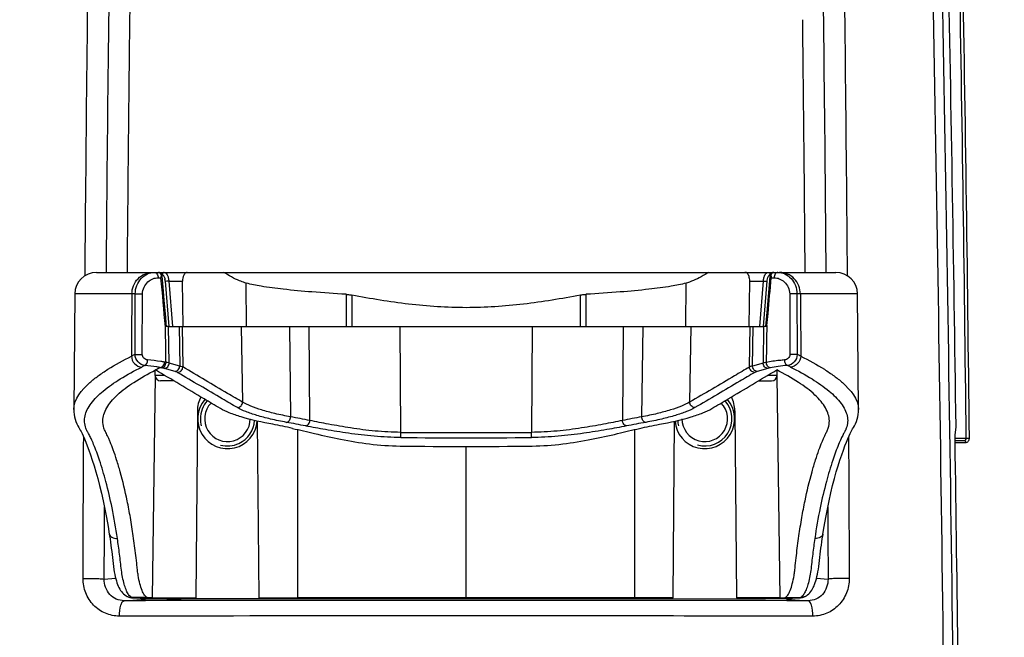
# Model space of a CAD drawing. Units: millimetres. Extents: x -487 to 968, y -300 to 594.
# Drawn here: x 144 to 190, y 308 to 337 of the extents above; entities that cross this region are included whole.
import ezdxf

# ---------------------------------------------------------------- set-up
doc = ezdxf.new("R2010")
doc.units = ezdxf.units.MM
doc.header["$LTSCALE"] = 46.255
doc.layers.get('0').update_dxf_attribs({"linetype": 'CONTINUOUS'})
doc.styles.get("Standard").update_dxf_attribs({"font": 'txt', "width": 0.85})
doc.dimstyles.new('DIMSTYLE_1', dxfattribs={"dimtxt": 3.5, "dimasz": 3.5, "dimexe": 0.18, "dimexo": 0.0625, "dimgap": 0.09, "dimtad": 1, "dimlfac": 2, "dimdsep": 46, "dimtxsty": 'STANDARD', "dimblk": '_FILLED', "dimblk1": '_FILLED', "dimblk2": '_FILLED', "dimcen": 0.09, "dimadec": 0, "dimazin": 0, "dimtp": 0.8, "dimtm": 0.8, "dimtfac": 1, "dimtofl": 0, "dimtmove": 0, "dimatfit": 3, "dimldrblk": '_FILLED', "dimfxl": 1, "dimtolj": 1, "dimarcsym": 0})

# ---------------------------------------------------------------- blocks, each defined once
blk = doc.blocks.new('_FILLED')
at = {"color": 0, "linetype": 'BYBLOCK'}
blk.add_solid([(0, 0), (-1, 0.143), (-1, -0.143)], dxfattribs=at)
blk = doc.blocks.new('*D0')
at = {"color": 2, "linetype": 'CONTINUOUS'}
for p, q in [((74.142, 530.915), (74.017, 530.915)), ((164.524, 530.915), (74.142, 530.915)), ((75.017, 530.915), (75.017, 387.04)), ((75.017, 243.165), (75.017, 387.04)), ((74.142, 243.165), (74.017, 243.165)), ((210.842, 243.165), (74.142, 243.165))]:
    blk.add_line(p, q, dxfattribs=at)
at = {"color": 2, "linetype": 'CONTINUOUS', "xscale": 3.5, "yscale": 3.5, "zscale": 3.5}
for p, rotation in [((75.017, 530.915), 90), ((75.017, 243.165), 270)]:
    blk.add_blockref('_FILLED', p, dxfattribs=dict(at, rotation=rotation))

msp = doc.modelspace()

# ---------------------------------------------------------------- linework, layer by layer
at = {"color": 7, "linetype": 'CONTINUOUS'}
for p, q in [((147.9825, 324.9147), (182.0658, 324.9147)), ((150.8501, 324.9145), (150.8423, 324.9147)), ((150.8718, 324.9121), (150.8501, 324.9145)), ((151.0627, 324.2285), (151.018, 324.7456)), ((151.9794, 322.4147), (151.9525, 324.5147)), ((178.069, 322.4147), (178.0959, 324.5147)), ((179.0308, 324.7458), (178.9959, 324.3436)), ((179.0792, 324.857), (179.0694, 324.8453)), ((179.0694, 324.8453), (179.0695, 324.8455)), ((151.113, 323.6429), (151.0627, 324.2285)), ((154.8862, 324.422), (154.8241, 324.4405)), ((175.2244, 324.4405), (175.1622, 324.422)), ((178.9959, 324.3436), (178.9499, 323.8103)), ((146.9825, 323.9234), (146.936, 318.5897)), ((178.9499, 323.8103), (178.9013, 323.2421)), ((183.1124, 318.5897), (183.0659, 323.9234)), ((178.9013, 323.2421), (178.8311, 322.4147)), ((151.298, 322.4147), (151.163, 322.4147)), ((151.2987, 322.4147), (178.7497, 322.4147)), ((178.8814, 322.4147), (178.7504, 322.4147)), ((178.8873, 322.4147), (178.8808, 322.4147)), ((150.6924, 320.1362), (150.5524, 309.9147)), ((150.6904, 320.1625), (150.6883, 320.4087)), ((179.496, 309.9147), (179.356, 320.1362)), ((179.358, 320.1625), (179.3601, 320.4087)), ((151.5528, 319.9147), (150.9404, 319.9147)), ((178.4956, 319.9147), (179.108, 319.9147)), ((179.1078, 319.9147), (179.1069, 319.9147)), ((179.108, 319.9147), (179.107, 319.9147)), ((152.6372, 318.5392), (152.5619, 309.9145)), ((177.4112, 318.5392), (177.4865, 309.9145)), ((155.4865, 309.9141), (155.4154, 318.0568)), ((174.5619, 309.9141), (174.633, 318.0568)), ((187.5611, 317.4146), (187.6082, 317.8009)), ((157.2704, 309.914), (157.2602, 317.6704)), ((172.7882, 317.6704), (172.7781, 309.914)), ((188.0734, 317.2633), (187.561, 317.2637)), ((187.5646, 317.1647), (187.5611, 317.4146)), ((187.5646, 317.1647), (187.9946, 317.1647)), ((149.4019, 309.9788), (149.4032, 309.9781)), ((180.6465, 309.9788), (180.6451, 309.9781)), ((149.6724, 309.9148), (150.3543, 309.9147)), ((149.6779, 309.9148), (149.6739, 309.9148)), ((150.5524, 309.9147), (152.5619, 309.9145)), ((155.4865, 309.9141), (157.2704, 309.914)), ((165.0242, 309.8614), (157.2692, 309.8607)), ((164.0269, 309.9137), (157.2704, 309.914)), ((172.7781, 309.914), (164.0269, 309.9137)), ((172.7781, 309.8606), (165.0242, 309.8614)), ((174.5619, 309.9141), (172.7781, 309.914)), ((179.7992, 309.8582), (172.7781, 309.8606)), ((179.496, 309.9147), (177.4865, 309.9145)), ((179.6941, 309.9147), (180.3746, 309.9148)), ((180.3672, 309.9148), (180.3243, 309.9148)), ((180.3746, 309.9148), (180.3672, 309.9148))]:
    msp.add_line(p, q, dxfattribs=at)
at = {"color": 9, "linetype": 'CONTINUOUS'}
for p, q in [((150.8264, 324.6691), (150.9595, 324.669)), ((151.0032, 324.8043), (151.0173, 324.8043)), ((151.154, 324.5043), (151.3206, 322.4271)), ((151.3217, 324.5147), (151.9525, 324.5147)), ((151.3217, 324.5147), (151.4904, 322.4147)), ((178.0959, 324.5147), (178.7267, 324.5147)), ((178.5581, 322.4147), (178.7267, 324.5147)), ((178.7278, 322.4271), (178.8945, 324.5043)), ((179.0311, 324.8043), (179.0454, 324.8043)), ((179.0892, 324.6691), (179.2215, 324.6691)), ((154.9031, 322.4147), (154.8862, 324.422)), ((175.1453, 322.4147), (175.1622, 324.422)), ((149.7729, 323.9235), (146.9825, 323.9234)), ((149.7658, 321.1344), (149.7729, 323.9235)), ((150.0994, 321.1366), (150.1103, 323.9257)), ((159.4921, 323.905), (159.4956, 322.4147)), ((159.7552, 323.8703), (159.7588, 322.4147)), ((170.2897, 322.4147), (170.2933, 323.8703)), ((170.5528, 322.4147), (170.5563, 323.905)), ((179.9383, 323.9256), (179.9489, 321.1366)), ((183.0659, 323.9234), (180.2755, 323.9234)), ((180.2755, 323.9234), (180.2827, 321.1344)), ((151.3363, 320.7386), (151.3122, 322.4147)), ((151.3206, 322.4271), (151.3216, 322.4147)), ((151.7955, 322.4147), (151.825, 320.5997)), ((151.9341, 322.4147), (151.9644, 320.5543)), ((154.6619, 322.4147), (154.7205, 318.9324)), ((156.8773, 322.4147), (156.9326, 318.2547)), ((157.8222, 318.0877), (157.7872, 322.4147)), ((162.0175, 317.5412), (161.9781, 322.4147)), ((168.0703, 322.4147), (168.0309, 317.5411)), ((172.2612, 322.4147), (172.2263, 318.0877)), ((173.1712, 322.4147), (173.1158, 318.2547)), ((175.3866, 322.4147), (175.3279, 318.9324)), ((178.084, 320.5542), (178.1143, 322.4147)), ((178.2234, 320.5996), (178.253, 322.4147)), ((178.7362, 322.4147), (178.7116, 320.7385)), ((178.7268, 322.4147), (178.7278, 322.4271)), ((151.6067, 320.3484), (151.118, 320.4874)), ((151.825, 320.5997), (151.3363, 320.7386)), ((178.7116, 320.7385), (178.2234, 320.5996)), ((178.9299, 320.4872), (178.4417, 320.3484)), ((151.1388, 320.1625), (150.6904, 320.1625)), ((179.358, 320.1625), (178.9096, 320.1625)), ((162.0154, 317.3025), (162.0175, 317.5412)), ((168.033, 317.3024), (168.0309, 317.5411)), ((165.0243, 309.9137), (165.0242, 316.8884)), ((187.5728, 317.0715), (188.0449, 317.0715)), ((148.3507, 312.8494), (148.3566, 314.0893)), ((181.6919, 314.0891), (181.6977, 312.8566)), ((148.3419, 310.7756), (148.3507, 312.8494)), ((181.6977, 312.8566), (181.7066, 310.7755)), ((148.3419, 310.7756), (148.8698, 310.817)), ((181.1787, 310.8169), (181.7066, 310.7755)), ((149.2571, 309.7805), (150.2492, 309.8583)), ((149.7264, 309.9303), (149.6068, 309.9305)), ((150.3243, 309.929), (149.7264, 309.9303)), ((179.7241, 309.929), (180.322, 309.9303)), ((179.7992, 309.8582), (180.7914, 309.7804)), ((180.322, 309.9303), (180.4417, 309.9305))]:
    msp.add_line(p, q, dxfattribs=at)
at = {"color": 7, "linetype": 'CONTINUOUS'}
for points in [[(150.9794, 324.8452), (150.9685, 324.858), (150.9517, 324.874), (150.9333, 324.8876), (150.9138, 324.8985), (150.8932, 324.9067), (150.8718, 324.9121)], [(151.018, 324.7456), (151.0136, 324.7733), (151.0049, 324.8009), (150.9923, 324.8265), (150.9793, 324.8453)], [(179.0695, 324.8455), (179.0566, 324.8267), (179.0439, 324.8012), (179.0352, 324.7736), (179.0308, 324.7459)], [(179.2063, 324.9147), (179.1926, 324.9141), (179.1717, 324.911), (179.1511, 324.9052), (179.1313, 324.8968), (179.1127, 324.8859), (179.0952, 324.8725), (179.0792, 324.857)], [(151.2173, 322.4147), (151.2036, 322.5765), (151.1821, 322.8301), (151.113, 323.6429)], [(146.936, 318.5912), (146.9386, 318.4881), (146.9505, 318.3693), (146.9714, 318.2537), (147.0005, 318.1418), (147.0365, 318.036), (147.0794, 317.9338), (147.127, 317.8386), (147.1726, 317.7594), (147.209, 317.7021), (147.2407, 317.6478), (147.2779, 317.5781), (147.3236, 317.4861), (147.3749, 317.3759), (147.4321, 317.2457), (147.4953, 317.0933), (147.564, 316.9186), (147.6371, 316.7224), (147.7142, 316.5041), (147.7948, 316.263), (147.8776, 316.0006), (147.9621, 315.7169), (148.0474, 315.4115), (148.1321, 315.0865), (148.2155, 314.7423), (148.2969, 314.3794), (148.3751, 314.001), (148.4495, 313.609), (148.5199, 313.2034), (148.5753, 312.8555)], [(181.4731, 312.8555), (181.5294, 313.2089), (181.5998, 313.614), (181.6743, 314.0056), (181.7525, 314.3837), (181.8339, 314.7463), (181.9172, 315.0901), (182.0019, 315.4148), (182.0872, 315.7199), (182.1716, 316.0033), (182.2544, 316.2654), (182.335, 316.5062), (182.412, 316.7242), (182.485, 316.9202), (182.5537, 317.0947), (182.6169, 317.2468), (182.674, 317.3769), (182.7252, 317.4869), (182.7708, 317.5787), (182.808, 317.6483), (182.8398, 317.7026), (182.8761, 317.7599), (182.9217, 317.8391), (182.9692, 317.9343), (183.0121, 318.0364), (183.048, 318.1422), (183.0771, 318.2539), (183.098, 318.3695), (183.1099, 318.4883), (183.1124, 318.5912)], [(148.5753, 312.8555), (148.5881, 312.7709), (148.6094, 312.6268), (148.6298, 312.483), (148.6496, 312.3394), (148.6686, 312.1962), (148.6868, 312.0537), (148.7042, 311.9123), (148.7207, 311.7713), (148.7365, 311.6296), (148.7515, 311.4882), (148.7679, 311.3535), (148.7864, 311.2257), (148.8069, 311.1048), (148.8291, 310.9907), (148.8528, 310.8842), (148.8778, 310.7854), (148.904, 310.6937), (148.9316, 310.6081), (148.9607, 310.5283), (148.9914, 310.4541), (149.0242, 310.3844), (149.0595, 310.3189), (149.0975, 310.2574), (149.1389, 310.1996), (149.1844, 310.1452), (149.2343, 310.0948), (149.2885, 310.0492), (149.3471, 310.009), (149.4019, 309.9788)], [(180.6465, 309.9788), (180.7068, 310.0124), (180.7649, 310.0531), (180.8187, 310.0991), (180.8681, 310.1498), (180.9132, 310.2044), (180.9542, 310.2624), (180.9919, 310.3241), (181.027, 310.3899), (181.0595, 310.4599), (181.09, 310.5343), (181.119, 310.6144), (181.1464, 310.7002), (181.1725, 310.7922), (181.1973, 310.8912), (181.2208, 310.998), (181.2429, 311.1123), (181.2632, 311.2334), (181.2816, 311.3612), (181.2978, 311.4958), (181.3128, 311.6373), (181.3285, 311.7787), (181.3451, 311.9194), (181.3625, 312.0605), (181.3807, 312.2028), (181.3997, 312.3457), (181.4195, 312.4891), (181.4399, 312.6326), (181.4611, 312.7765), (181.4731, 312.8555)], [(149.4032, 309.9781), (149.422, 309.9693), (149.4398, 309.9616), (149.4576, 309.9546), (149.4754, 309.9482), (149.4931, 309.9424)], [(180.5503, 309.9408), (180.5784, 309.95), (180.6066, 309.9608), (180.6351, 309.9733), (180.6451, 309.9781)], [(149.4931, 309.9424), (149.5106, 309.9372), (149.5281, 309.9326), (149.5453, 309.9287), (149.5622, 309.9252), (149.5788, 309.9224), (149.5954, 309.9199), (149.6126, 309.9179), (149.6298, 309.9164), (149.6457, 309.9155), (149.6599, 309.915), (149.6724, 309.9148)], [(180.3779, 309.9149), (180.3842, 309.9149), (180.4084, 309.9158)], [(180.4084, 309.9158), (180.4382, 309.9182), (180.4678, 309.9221)], [(180.4678, 309.9221), (180.4953, 309.927), (180.5226, 309.9332), (180.5503, 309.9408)]]:
    msp.add_lwpolyline(points, dxfattribs=at)
at = {"color": 9, "linetype": 'CONTINUOUS'}
for centre, radius, start, end in [((-2688.4018, 287.6542), 2876.6276, 0.5897553, 1.5117094), ((-2697.9492, 287.6925), 2886.3214, 0.5871418, 1.506939), ((-4772.8913, 244.9258), 4960.3108, 0.718365, 1.3681186), ((-4627.1136, 246.1877), 4814.9654, 0.724711, 1.3954789), ((3448.8836, 298.9518), 3301.538, 179.2131688, 179.552143), ((3415.4562, 298.3755), 3267.1368, 179.1947747, 179.5345757), ((-3061.097, 298.6597), 3242.8246, 0.4638918, 0.8062396), ((-3096.5475, 299.2083), 3279.2491, 0.4464181, 0.7876975), ((150.8298, 324.7866), 0.1301, 39.9233, 48.98351), ((150.6286, 324.75), 0.3407, 346.25522, 352.10492), ((-123.1132, 298.9221), 275.2794, 4.894547, 5.366738), ((150.6481, 324.7473), 0.3209, 352.09062, 355.70323), ((150.8969, 324.7807), 0.1048, 38.07738, 41.88837), ((151.121, 324.8145), 0.1042, 175.37947, 185.61244), ((150.3847, 324.4434), 0.7716, 4.52074, 11.79763), ((178.9274, 324.8145), 0.1042, 354.38808, 4.62099), ((179.1519, 324.7807), 0.1049, 138.20737, 141.80268), ((179.3896, 324.7449), 0.3098, 181.84907, 194.15297), ((179.2248, 324.7818), 0.1376, 137.99781, 144.77066), ((179.2168, 324.789), 0.1269, 130.8504, 137.98863), ((190.1802, 321.4499), 11.3348, 174.85456, 175.14379), ((156.4464, 307.2252), 15.4303, 115.65534, 116.3518), ((173.6018, 307.225), 15.4307, 63.64822, 64.34456), ((156.8618, 306.9641), 15.1909, 115.9247, 116.54148), ((157.6363, 306.8388), 15.2454, 116.10429, 117.03135), ((148.2747, 306.6779), 14.103, 78.86967, 79.15498), ((150.21, 315.7394), 5.1225, 78.95498, 79.7636), ((173.1868, 306.9643), 15.1907, 63.45853, 64.07499), ((165.0301, 668.8383), 351.5488, 269.508651, 270.489427), ((165.0307, 652.0297), 334.5021, 269.48387, 270.513903), ((164.9811, -15579.5933), 15889.3816, 89.94298945, 90.05669965)]:
    msp.add_arc(centre, radius, start, end, dxfattribs=at)
at = {"color": 7, "linetype": 'CONTINUOUS'}
for centre, radius, start, end in [((-3605.6544, 265.4666), 3793.6236, 0.7904402, 1.4785616), ((3600.3529, 296.4977), 3451.0745, 179.2065146, 179.3347713), ((3613.7092, 296.3449), 3464.4317, 179.3348087, 179.5274928), ((-3284.2772, 296.3561), 3465.048, 0.4722381, 0.6648879), ((147.9825, 323.9147), 1, 90, 179.50001), ((182.0659, 323.9147), 1, 0.49999, 90), ((150.9404, 320.1647), 0.25, 180.5, 270), ((179.108, 320.1647), 0.25, 270, 359.5), ((154.0242, 318.5271), 1.3871, 152.30756, 179.5), ((154.0242, 318.1647), 1.375, 139.32035, 355.70226), ((176.0242, 318.1647), 1.375, 184.29789, 40.68933), ((176.0242, 318.5271), 1.3871, 0.5, 27.69962), ((154.0242, 318.1647), 1.05, 136.16063, 360), ((176.0242, 318.1647), 1.05, 180, 43.8486), ((165.0364, 520.9372), 204.0487, 269.141326, 270.851808), ((150.2497, 310.7718), 0.9135, 249.8595, 265.50268), ((150.2489, 310.7671), 0.9088, 265.53324, 270.0235), ((179.7996, 310.767), 0.9088, 269.97618, 274.46606), ((179.7993, 310.7704), 0.9121, 274.46481, 278.93301), ((179.7993, 310.7686), 0.9104, 278.9505, 290.19285), ((180.373, 310.149), 0.2342, 270.37524, 271.19518)]:
    msp.add_arc(centre, radius, start, end, dxfattribs=at)
at = {"color": 2, "linetype": 'CONTINUOUS'}
for centre, radius, start, end in [((154.0242, 318.1647), 1.25, 138.30928, 179.9998), ((176.0242, 318.1648), 1.25, 254.43621, 41.69849), ((154.0262, 318.1648), 1.252, 180.00354, 194.72687), ((154.0243, 318.1647), 1.2499, 295.08506, 356.62655), ((176.028, 318.1653), 1.2538, 183.39303, 194.72538), ((154.0242, 318.1649), 1.2501, 255.04348, 295.085)]:
    msp.add_arc(centre, radius, start, end, dxfattribs=at)
at = {"color": 9, "linetype": 'CONTINUOUS'}
for points, knots in [([(149.6189, 323.9234), (149.6199, 324.0526), (149.6703, 324.3114), (149.8813, 324.6404), (150.1968, 324.8624), (150.4484, 324.9148), (150.5719, 324.9148)], [0, 0, 0, 0, 0.2555566, 0.5078211, 0.7555168, 1, 1, 1, 1]), ([(149.7729, 323.9235), (149.7735, 324.0544), (149.8225, 324.3148), (150.0253, 324.6425), (150.3151, 324.8605), (150.544, 324.9148), (150.652, 324.9148)], [0, 0, 0, 0, 0.2699735, 0.5321301, 0.7773368, 1, 1, 1, 1]), ([(150.1103, 323.9257), (150.1107, 324.0305), (150.1582, 324.2379), (150.3389, 324.482), (150.5725, 324.6327), (150.7457, 324.6691), (150.8264, 324.6691)], [0, 0, 0, 0, 0.277803, 0.5437135, 0.7862311, 1, 1, 1, 1]), ([(150.652, 324.9147), (150.6748, 324.9147), (150.7241, 324.8998), (150.7805, 324.8427), (150.8172, 324.7623), (150.826, 324.7009), (150.8264, 324.6691)], [0, 0, 0, 0, 0.2082408, 0.4428381, 0.7105795, 1, 1, 1, 1]), ([(150.8423, 324.9147), (150.8486, 324.9147), (150.8752, 324.912), (150.8998, 324.8981), (150.9152, 324.8848)], [0, 0, 0, 0, 0.2361445, 1, 1, 1, 1]), ([(150.9296, 324.8702), (150.9339, 324.865), (150.9505, 324.8419), (150.9603, 324.8145), (150.9644, 324.7933)], [0, 0, 0, 0, 0.238467, 1, 1, 1, 1]), ([(150.9595, 324.669), (150.9758, 324.6809), (151.001, 324.7011), (151.0191, 324.7329), (151.018, 324.7456)], [0, 0, 0, 0, 0.6131112, 1, 1, 1, 1]), ([(151.0314, 324.8019), (151.0346, 324.8008), (151.0494, 324.7942), (151.0614, 324.7826), (151.0695, 324.7729)], [0, 0, 0, 0, 0.2131925, 1, 1, 1, 1]), ([(151.0695, 324.7729), (151.0772, 324.7637), (151.1116, 324.7115), (151.1297, 324.6503), (151.1401, 324.6012)], [0, 0, 0, 0, 0.1929539, 1, 1, 1, 1]), ([(151.1115, 324.9147), (151.17, 324.9147), (151.2532, 324.8123), (151.3023, 324.6685), (151.3185, 324.5677), (151.3217, 324.5147)], [0, 0, 0, 0, 0.3698645, 0.664589, 1, 1, 1, 1]), ([(151.3217, 324.5147), (151.2909, 324.5093), (151.2351, 324.5054), (151.1785, 324.5003), (151.154, 324.5043)], [0, 0, 0, 0, 0.5568649, 1, 1, 1, 1]), ([(178.7267, 324.5147), (178.7299, 324.5678), (178.7461, 324.6686), (178.7953, 324.8123), (178.8784, 324.9147), (178.937, 324.9147)], [0, 0, 0, 0, 0.3355688, 0.6303042, 1, 1, 1, 1]), ([(178.7268, 324.5147), (178.7575, 324.5093), (178.8133, 324.5054), (178.8699, 324.5003), (178.8945, 324.5043)], [0, 0, 0, 0, 0.5568381, 1, 1, 1, 1]), ([(178.891, 322.4665), (178.9075, 322.65), (178.9703, 323.3845), (179.0383, 324.1186), (179.0892, 324.6691)], [0, 0, 0, 0, 0.2499781, 1, 1, 1, 1]), ([(178.9132, 324.6226), (178.9231, 324.663), (178.9441, 324.7266), (178.9853, 324.786), (179.0084, 324.7982)], [0, 0, 0, 0, 0.615301, 1, 1, 1, 1]), ([(179.0212, 324.8031), (179.0229, 324.8035), (179.0261, 324.8041), (179.0295, 324.8043), (179.0311, 324.8043)], [0, 0, 0, 0, 0.5068828, 1, 1, 1, 1]), ([(179.0307, 324.7457), (179.0297, 324.733), (179.0477, 324.7011), (179.0732, 324.6813), (179.0892, 324.6691)], [0, 0, 0, 0, 0.3871539, 1, 1, 1, 1]), ([(179.0817, 324.7761), (179.0827, 324.7841), (179.0878, 324.814), (179.0995, 324.843), (179.1124, 324.8612)], [0, 0, 0, 0, 0.2652785, 1, 1, 1, 1]), ([(179.1338, 324.885), (179.1392, 324.8897), (179.1603, 324.9056), (179.1871, 324.9147), (179.2063, 324.9147)], [0, 0, 0, 0, 0.2725182, 1, 1, 1, 1]), ([(179.2215, 324.6691), (179.3021, 324.6691), (179.4752, 324.6327), (179.7092, 324.4824), (179.8903, 324.2382), (179.9379, 324.0305), (179.9383, 323.9256)], [0, 0, 0, 0, 0.2133933, 0.4559631, 0.7220365, 1, 1, 1, 1]), ([(179.3966, 324.9147), (179.3737, 324.9147), (179.3243, 324.8998), (179.2676, 324.8427), (179.2308, 324.7624), (179.2219, 324.7009), (179.2216, 324.6691)], [0, 0, 0, 0, 0.2086624, 0.4433957, 0.7109533, 1, 1, 1, 1]), ([(179.3966, 324.9147), (179.5044, 324.9147), (179.7331, 324.8604), (180.023, 324.6425), (180.2258, 324.3148), (180.2749, 324.0544), (180.2755, 323.9234)], [0, 0, 0, 0, 0.2224044, 0.4676839, 0.7299437, 1, 1, 1, 1]), ([(180.4296, 323.9234), (180.4285, 324.0526), (180.3781, 324.3113), (180.1672, 324.6403), (179.8516, 324.8624), (179.6001, 324.9147), (179.4765, 324.9147)], [0, 0, 0, 0, 0.2555526, 0.5078165, 0.7555133, 1, 1, 1, 1]), ([(149.773, 323.9235), (149.8179, 323.9262), (149.9305, 323.9261), (150.0429, 323.9265), (150.1103, 323.9257)], [0, 0, 0, 0, 0.4007053, 1, 1, 1, 1]), ([(180.2755, 323.9234), (180.2305, 323.9261), (180.118, 323.9261), (180.0056, 323.9264), (179.9383, 323.9256)], [0, 0, 0, 0, 0.4006711, 1, 1, 1, 1]), ([(151.1914, 320.767), (151.1894, 320.9043), (151.1849, 321.1789), (151.1805, 321.5909), (151.174, 322.0028), (151.165, 322.2774), (151.163, 322.4147)], [0, 0, 0, 0, 0.2499965, 0.4999931, 0.7499914, 1, 1, 1, 1]), ([(178.8854, 322.4147), (178.8833, 322.2774), (178.8717, 322.0029), (178.8685, 321.4534), (178.8605, 321.0415), (178.8565, 320.7668)], [0, 0, 0, 0, 0.250004, 0.5000039, 1, 1, 1, 1]), ([(146.936, 318.5912), (146.941, 319.0742), (147.4327, 319.6525), (148.0711, 320.157), (148.7037, 320.5838), (149.2263, 320.8684), (149.5972, 321.0522)], [0, 0, 0, 0, 0.3889206, 0.5208189, 0.6667268, 1, 1, 1, 1]), ([(149.5972, 321.0522), (149.6019, 320.9277), (149.7051, 320.677), (149.9523, 320.56), (150.0738, 320.554)], [0, 0, 0, 0, 0.5059443, 1, 1, 1, 1]), ([(149.7658, 321.1344), (149.8102, 321.137), (149.9215, 321.137), (150.0327, 321.1373), (150.0994, 321.1366)], [0, 0, 0, 0, 0.3998699, 1, 1, 1, 1]), ([(150.2205, 320.6263), (150.1022, 320.6345), (149.8616, 320.7595), (149.768, 321.0097), (149.7658, 321.1344)], [0, 0, 0, 0, 0.4873526, 1, 1, 1, 1]), ([(150.3429, 320.8776), (150.2819, 320.8824), (150.1556, 320.9398), (150.0992, 321.0708), (150.0994, 321.1366)], [0, 0, 0, 0, 0.4820062, 1, 1, 1, 1]), ([(150.2205, 320.6263), (150.2583, 320.6368), (150.3214, 320.7275), (150.3396, 320.8206), (150.3429, 320.8776)], [0, 0, 0, 0, 0.4076458, 1, 1, 1, 1]), ([(151.1204, 320.7803), (151.0634, 320.7906), (150.8058, 320.8337), (150.5457, 320.8614), (150.3429, 320.8776)], [0, 0, 0, 0, 0.221397, 1, 1, 1, 1]), ([(179.7055, 320.8775), (179.625, 320.8711), (179.3407, 320.8451), (179.0573, 320.8065), (178.8565, 320.7668)], [0, 0, 0, 0, 0.2827113, 1, 1, 1, 1]), ([(179.9489, 321.1366), (179.9492, 321.0708), (179.8928, 320.9398), (179.7665, 320.8824), (179.7055, 320.8775)], [0, 0, 0, 0, 0.5180457, 1, 1, 1, 1]), ([(179.828, 320.6263), (179.7901, 320.6368), (179.727, 320.7274), (179.7088, 320.8205), (179.7055, 320.8775)], [0, 0, 0, 0, 0.4077426, 1, 1, 1, 1]), ([(180.2827, 321.1344), (180.2805, 321.0096), (180.1869, 320.7595), (179.9463, 320.6345), (179.828, 320.6263)], [0, 0, 0, 0, 0.5126702, 1, 1, 1, 1]), ([(180.2827, 321.1344), (180.2382, 321.137), (180.1269, 321.137), (180.0157, 321.1373), (179.9489, 321.1366)], [0, 0, 0, 0, 0.399894, 1, 1, 1, 1]), ([(180.4512, 321.0522), (180.4465, 320.9277), (180.3433, 320.677), (180.0961, 320.56), (179.9746, 320.554)], [0, 0, 0, 0, 0.5059475, 1, 1, 1, 1]), ([(180.4512, 321.0522), (180.8221, 320.8684), (181.3448, 320.5838), (181.9774, 320.157), (182.6157, 319.6525), (183.1074, 319.0742), (183.1124, 318.5912)], [0, 0, 0, 0, 0.3332733, 0.4791812, 0.6110796, 1, 1, 1, 1]), ([(148.952, 312.6486), (148.8824, 313.1217), (148.7304, 314.0024), (148.4489, 315.2054), (148.1578, 316.1797), (147.9206, 316.8369), (147.7505, 317.2312), (147.6537, 317.4325), (147.5603, 317.5842), (147.4789, 317.7705), (147.4234, 318.0127), (147.4481, 318.3112), (147.557, 318.6039), (147.8155, 319.0085), (148.3237, 319.4978), (149.1185, 320.0477), (149.7347, 320.3847), (150.0738, 320.554)], [0, 0, 0, 0, 0.1522452, 0.284319, 0.3930528, 0.4757984, 0.5065529, 0.5297413, 0.5468333, 0.5631553, 0.5943057, 0.6248353, 0.6571084, 0.6927566, 0.7768606, 0.879335, 1, 1, 1, 1]), ([(150.9282, 320.5291), (150.8764, 320.539), (150.6419, 320.5812), (150.4052, 320.6098), (150.2205, 320.6263)], [0, 0, 0, 0, 0.2215758, 1, 1, 1, 1]), ([(150.9282, 320.5291), (150.9792, 320.5357), (151.0804, 320.6085), (151.1165, 320.7204), (151.1203, 320.7803)], [0, 0, 0, 0, 0.4614686, 1, 1, 1, 1]), ([(150.9972, 320.5157), (151.0486, 320.5222), (151.1508, 320.5944), (151.1876, 320.707), (151.1914, 320.767)], [0, 0, 0, 0, 0.4630116, 1, 1, 1, 1]), ([(151.118, 320.4874), (151.1089, 320.4899), (151.069, 320.5007), (151.0285, 320.5096), (150.9972, 320.5157)], [0, 0, 0, 0, 0.2277155, 1, 1, 1, 1]), ([(151.118, 320.4874), (151.1745, 320.4923), (151.2885, 320.5577), (151.3331, 320.6773), (151.3363, 320.7386)], [0, 0, 0, 0, 0.4802611, 1, 1, 1, 1]), ([(151.3363, 320.7386), (151.3254, 320.7412), (151.2774, 320.752), (151.2289, 320.7608), (151.1914, 320.767)], [0, 0, 0, 0, 0.227203, 1, 1, 1, 1]), ([(151.6067, 320.3484), (151.6632, 320.3533), (151.7772, 320.4188), (151.8218, 320.5384), (151.825, 320.5997)], [0, 0, 0, 0, 0.4802613, 1, 1, 1, 1]), ([(151.723, 320.303), (151.7848, 320.3056), (151.9109, 320.3636), (151.963, 320.4915), (151.9644, 320.5543)], [0, 0, 0, 0, 0.4962735, 1, 1, 1, 1]), ([(151.9644, 320.5543), (151.9557, 320.5586), (151.9107, 320.5779), (151.8632, 320.5907), (151.825, 320.5997)], [0, 0, 0, 0, 0.1996789, 1, 1, 1, 1]), ([(154.7205, 318.9324), (154.4884, 319.0669), (153.5678, 319.6042), (152.6517, 320.1492), (151.9644, 320.5543)], [0, 0, 0, 0, 0.2516163, 1, 1, 1, 1]), ([(178.084, 320.5542), (177.8551, 320.4193), (176.9375, 319.8768), (176.0203, 319.3336), (175.3279, 318.9324)], [0, 0, 0, 0, 0.249276, 1, 1, 1, 1]), ([(178.2234, 320.5996), (178.2091, 320.5963), (178.1617, 320.5842), (178.1147, 320.5694), (178.084, 320.5542)], [0, 0, 0, 0, 0.3003893, 1, 1, 1, 1]), ([(178.3254, 320.303), (178.2636, 320.3056), (178.1375, 320.3636), (178.0854, 320.4914), (178.084, 320.5542)], [0, 0, 0, 0, 0.4962736, 1, 1, 1, 1]), ([(178.4417, 320.3484), (178.3852, 320.3533), (178.2712, 320.4188), (178.2266, 320.5384), (178.2234, 320.5996)], [0, 0, 0, 0, 0.4802617, 1, 1, 1, 1]), ([(178.8565, 320.7668), (178.8432, 320.7646), (178.7947, 320.7564), (178.7464, 320.7467), (178.7116, 320.7385)], [0, 0, 0, 0, 0.2724036, 1, 1, 1, 1]), ([(178.9299, 320.4872), (178.8734, 320.4922), (178.7594, 320.5576), (178.7148, 320.6772), (178.7116, 320.7385)], [0, 0, 0, 0, 0.4802617, 1, 1, 1, 1]), ([(179.0507, 320.5155), (178.9993, 320.522), (178.897, 320.5942), (178.8603, 320.7068), (178.8565, 320.7668)], [0, 0, 0, 0, 0.463023, 1, 1, 1, 1]), ([(179.0507, 320.5155), (179.0397, 320.5134), (178.9992, 320.5051), (178.9589, 320.4955), (178.9299, 320.4872)], [0, 0, 0, 0, 0.2719371, 1, 1, 1, 1]), ([(179.828, 320.6263), (179.6863, 320.6136), (179.4259, 320.5848), (179.168, 320.5385), (179.0507, 320.5155)], [0, 0, 0, 0, 0.5434683, 1, 1, 1, 1]), ([(179.9746, 320.554), (180.3137, 320.3847), (180.9299, 320.0477), (181.7248, 319.4979), (182.2329, 319.0085), (182.4915, 318.6039), (182.6003, 318.3112), (182.625, 318.0127), (182.5695, 317.7705), (182.4881, 317.5842), (182.3947, 317.4325), (182.2979, 317.2312), (182.1278, 316.8369), (181.8906, 316.1797), (181.5995, 315.2054), (181.318, 314.0024), (181.166, 313.1217), (181.0964, 312.6486)], [0, 0, 0, 0, 0.120665, 0.2231395, 0.3072435, 0.3428917, 0.3751649, 0.4056945, 0.4368448, 0.4531669, 0.4702588, 0.4934472, 0.5242017, 0.6069472, 0.715681, 0.8477548, 1, 1, 1, 1]), ([(151.723, 320.303), (151.7157, 320.3073), (151.6786, 320.3264), (151.6387, 320.3393), (151.6067, 320.3484)], [0, 0, 0, 0, 0.2022594, 1, 1, 1, 1]), ([(154.4794, 318.6812), (154.2473, 318.8156), (153.3265, 319.3528), (152.4103, 319.8979), (151.723, 320.303)], [0, 0, 0, 0, 0.2516053, 1, 1, 1, 1]), ([(178.3254, 320.303), (178.0965, 320.168), (177.1789, 319.6254), (176.2616, 319.0822), (175.5691, 318.6812)], [0, 0, 0, 0, 0.2492869, 1, 1, 1, 1]), ([(178.4417, 320.3484), (178.4298, 320.345), (178.39, 320.3328), (178.3506, 320.3178), (178.3254, 320.303)], [0, 0, 0, 0, 0.2981455, 1, 1, 1, 1]), ([(154.4794, 318.6812), (154.5411, 318.6838), (154.6671, 318.7419), (154.719, 318.8696), (154.7205, 318.9324)], [0, 0, 0, 0, 0.4960682, 1, 1, 1, 1]), ([(156.7422, 318.0033), (156.4952, 318.0485), (156.0372, 318.1436), (155.4097, 318.3056), (154.898, 318.4765), (154.6027, 318.6097), (154.4794, 318.6812)], [0, 0, 0, 0, 0.3177524, 0.5917197, 0.8195963, 1, 1, 1, 1]), ([(156.9326, 318.2547), (156.691, 318.2999), (156.2431, 318.3949), (155.6296, 318.5569), (155.1294, 318.7278), (154.8409, 318.8611), (154.7205, 318.9324)], [0, 0, 0, 0, 0.3175148, 0.5912743, 0.8192106, 1, 1, 1, 1]), ([(175.3279, 318.9324), (175.2075, 318.8611), (174.919, 318.7278), (174.4188, 318.5569), (173.8053, 318.3948), (173.3574, 318.2999), (173.1158, 318.2547)], [0, 0, 0, 0, 0.1807988, 0.4087214, 0.6824849, 1, 1, 1, 1]), ([(175.5691, 318.6812), (175.4457, 318.6097), (175.1504, 318.4765), (174.6387, 318.3056), (174.0112, 318.1435), (173.5532, 318.0485), (173.3062, 318.0033)], [0, 0, 0, 0, 0.1804126, 0.4082765, 0.6822524, 1, 1, 1, 1]), ([(175.5691, 318.6812), (175.5073, 318.6838), (175.3814, 318.7419), (175.3294, 318.8696), (175.3279, 318.9324)], [0, 0, 0, 0, 0.4960682, 1, 1, 1, 1]), ([(156.7422, 318.0033), (156.7929, 318.0099), (156.8935, 318.0831), (156.9288, 318.1948), (156.9326, 318.2547)], [0, 0, 0, 0, 0.4600457, 1, 1, 1, 1]), ([(173.3062, 318.0033), (173.2556, 318.0099), (173.155, 318.0831), (173.1196, 318.1948), (173.1158, 318.2547)], [0, 0, 0, 0, 0.4600453, 1, 1, 1, 1]), ([(157.6315, 317.837), (157.6821, 317.8442), (157.7817, 317.9173), (157.8179, 318.0282), (157.8222, 318.0877)], [0, 0, 0, 0, 0.4609903, 1, 1, 1, 1]), ([(162.0154, 317.3025), (161.6027, 317.3061), (160.795, 317.3461), (159.6353, 317.4854), (158.588, 317.6581), (157.9321, 317.7766), (157.6315, 317.837)], [0, 0, 0, 0, 0.279988, 0.5479251, 0.7920003, 1, 1, 1, 1]), ([(162.0175, 317.5412), (161.6208, 317.5451), (160.8455, 317.5868), (159.7349, 317.7304), (158.7347, 317.9074), (158.109, 318.0271), (157.8222, 318.0877)], [0, 0, 0, 0, 0.2808629, 0.5489836, 0.7924313, 1, 1, 1, 1]), ([(172.2263, 318.0877), (171.9394, 318.0271), (171.3137, 317.9073), (170.3135, 317.7303), (169.2029, 317.5867), (168.4276, 317.5449), (168.0309, 317.5411)], [0, 0, 0, 0, 0.2075694, 0.4510174, 0.7191379, 1, 1, 1, 1]), ([(172.4169, 317.837), (172.1163, 317.7766), (171.4604, 317.6581), (170.4131, 317.4854), (169.2534, 317.3459), (168.4457, 317.306), (168.033, 317.3024)], [0, 0, 0, 0, 0.2079995, 0.4520764, 0.7200141, 1, 1, 1, 1]), ([(172.4169, 317.837), (172.3664, 317.8442), (172.2667, 317.9173), (172.2305, 318.0282), (172.2262, 318.0877)], [0, 0, 0, 0, 0.4609896, 1, 1, 1, 1]), ([(188.0449, 317.0715), (188.0903, 317.0714), (188.1888, 317.1181), (188.2211, 317.2195), (188.2206, 317.2697)], [0, 0, 0, 0, 0.4747968, 1, 1, 1, 1]), ([(188.0734, 317.2638), (188.0804, 317.2658), (188.1297, 317.27), (188.1787, 317.2711), (188.2206, 317.2697)], [0, 0, 0, 0, 0.1475672, 1, 1, 1, 1]), ([(187.9946, 317.1647), (188.0012, 317.1647), (188.0375, 317.1474), (188.0439, 317.1021), (188.0449, 317.0715)], [0, 0, 0, 0, 0.1768113, 1, 1, 1, 1]), ([(148.5754, 312.8555), (148.5798, 312.8265), (148.6097, 312.7659), (148.6966, 312.7019), (148.8148, 312.6606), (148.9043, 312.6501), (148.952, 312.6486)], [0, 0, 0, 0, 0.1913965, 0.4166267, 0.6885715, 1, 1, 1, 1]), ([(181.473, 312.8555), (181.4687, 312.8265), (181.4388, 312.7659), (181.3518, 312.7019), (181.2336, 312.6606), (181.1441, 312.6501), (181.0964, 312.6486)], [0, 0, 0, 0, 0.1913977, 0.4166283, 0.6885727, 1, 1, 1, 1]), ([(149.4392, 310.103), (149.4028, 310.1627), (149.3365, 310.3061), (149.2214, 310.6647), (149.1434, 311.0923), (149.0931, 311.5597), (149.035, 312.0482), (148.987, 312.4104), (148.952, 312.6486)], [0, 0, 0, 0, 0.0806016, 0.1809022, 0.4334477, 0.5791379, 0.7227057, 1, 1, 1, 1]), ([(181.0964, 312.6486), (181.0611, 312.4083), (181.0127, 312.0427), (180.9542, 311.55), (180.9034, 311.0797), (180.824, 310.6508), (180.7069, 310.2928), (180.6395, 310.1508), (180.6025, 310.092)], [0, 0, 0, 0, 0.2784218, 0.4226319, 0.5687301, 0.8208235, 0.9204173, 1, 1, 1, 1]), ([(149.0407, 309.0707), (148.8221, 309.0703), (148.3787, 309.1598), (147.8207, 309.5467), (147.4497, 310.1257), (147.3652, 310.5822), (147.366, 310.81)], [0, 0, 0, 0, 0.2457392, 0.4926052, 0.7438666, 1, 1, 1, 1]), ([(147.366, 310.81), (147.5679, 310.8132), (147.8492, 310.8126), (148.1738, 310.7949), (148.2981, 310.7861), (148.3419, 310.7756)], [0, 0, 0, 0, 0.6198813, 0.8617968, 1, 1, 1, 1]), ([(149.2571, 309.7805), (149.1346, 309.7804), (148.8866, 309.8333), (148.4764, 310.1299), (148.3376, 310.5258), (148.3419, 310.7756)], [0, 0, 0, 0, 0.2475167, 0.4948923, 1, 1, 1, 1]), ([(181.7066, 310.7755), (181.7109, 310.5257), (181.572, 310.1298), (181.1619, 309.8332), (180.9138, 309.7803), (180.7914, 309.7804)], [0, 0, 0, 0, 0.5051078, 0.7524825, 1, 1, 1, 1]), ([(182.6825, 310.8099), (182.6833, 310.5821), (182.5987, 310.1256), (182.2278, 309.5466), (181.6698, 309.1597), (181.2263, 309.0703), (181.0077, 309.0706)], [0, 0, 0, 0, 0.2561312, 0.5073949, 0.7542597, 1, 1, 1, 1]), ([(182.6825, 310.8099), (182.4806, 310.8131), (182.1993, 310.8125), (181.8746, 310.7948), (181.7503, 310.7861), (181.7066, 310.7755)], [0, 0, 0, 0, 0.6198808, 0.8617965, 1, 1, 1, 1]), ([(149.5143, 310.0014), (149.5077, 310.0084), (149.48, 310.0403), (149.4561, 310.0752), (149.4392, 310.103)], [0, 0, 0, 0, 0.2294635, 1, 1, 1, 1]), ([(149.6068, 309.9305), (149.5987, 309.9343), (149.5644, 309.9529), (149.5348, 309.9793), (149.5143, 310.0014)], [0, 0, 0, 0, 0.227402, 1, 1, 1, 1]), ([(180.5211, 309.9879), (180.5147, 309.9816), (180.4907, 309.9594), (180.4633, 309.9406), (180.4417, 309.9305)], [0, 0, 0, 0, 0.271624, 1, 1, 1, 1]), ([(180.6025, 310.092), (180.596, 310.0818), (180.5717, 310.045), (180.5439, 310.0104), (180.5211, 309.9879)], [0, 0, 0, 0, 0.2732843, 1, 1, 1, 1]), ([(149.0407, 309.0707), (149.0432, 309.2386), (149.0683, 309.4675), (149.1515, 309.706), (149.2242, 309.7784), (149.2571, 309.7805)], [0, 0, 0, 0, 0.6537412, 0.8717119, 1, 1, 1, 1]), ([(181.0077, 309.0706), (181.0053, 309.2385), (180.9802, 309.4674), (180.8969, 309.7059), (180.8243, 309.7783), (180.7914, 309.7804)], [0, 0, 0, 0, 0.6537431, 0.8717107, 1, 1, 1, 1]), ([(181.0077, 309.0706), (178.3733, 309.0734), (167.7176, 309.0804), (157.0619, 309.0793), (149.0407, 309.0707)], [0, 0, 0, 0, 0.2472365, 1, 1, 1, 1])]:
    msp.add_open_spline(points, degree=3, knots=knots, dxfattribs=at)
for points in [[(150.9152, 324.8848), (150.9376, 324.8798), (150.9596, 324.8677), (150.9749, 324.8506)], [(150.9644, 324.7933), (150.969, 324.7704), (150.9699, 324.7466), (150.9682, 324.7233)], [(151.0473, 324.8883), (151.0301, 324.8715), (151.0191, 324.8468), (151.0171, 324.8229)], [(151.0173, 324.8043), (151.0221, 324.8043), (151.0269, 324.8034), (151.0314, 324.8019)], [(151.1115, 324.9147), (151.0883, 324.9147), (151.0639, 324.9044), (151.0473, 324.8883)], [(178.8945, 324.5043), (178.8976, 324.5441), (178.9038, 324.5838), (178.9132, 324.6226)], [(178.937, 324.9147), (178.9601, 324.9147), (178.9846, 324.9044), (179.0011, 324.8883)], [(179.0011, 324.8883), (179.0183, 324.8715), (179.0294, 324.8468), (179.0313, 324.8229)], [(179.0084, 324.7982), (179.0124, 324.8003), (179.0167, 324.802), (179.0212, 324.8031)], [(179.0738, 324.8506), (179.0891, 324.8678), (179.1113, 324.8799), (179.1338, 324.885)], [(179.08, 324.7349), (179.0795, 324.7486), (179.08, 324.7625), (179.0817, 324.7761)], [(149.6189, 323.9234), (149.6065, 322.9664), (149.6022, 322.0093), (149.5972, 321.0522)], [(180.4296, 323.9234), (180.4419, 322.9664), (180.4462, 322.0093), (180.4512, 321.0522)], [(157.8222, 318.0877), (157.5265, 318.1477), (157.2294, 318.2005), (156.9326, 318.2547)], [(173.1158, 318.2547), (172.819, 318.2005), (172.5219, 318.1477), (172.2263, 318.0877)], [(157.6315, 317.837), (157.3359, 317.8964), (157.0388, 317.949), (156.7422, 318.0033)], [(173.3062, 318.0033), (173.0096, 317.949), (172.7126, 317.8964), (172.4169, 317.837)], [(147.366, 310.81), (147.3741, 312.9821), (147.3843, 315.1543), (147.3965, 317.3264)], [(182.652, 317.3265), (182.6642, 315.1543), (182.6744, 312.9821), (182.6825, 310.8099)], [(149.4032, 309.9781), (149.4658, 309.9475), (149.5371, 309.931), (149.6068, 309.9305)], [(180.6451, 309.9781), (180.5825, 309.9475), (180.5113, 309.931), (180.4417, 309.9305)]]:
    msp.add_open_spline(points, degree=3, dxfattribs=at)
at = {"color": 7, "linetype": 'CONTINUOUS'}
for points, knots in [([(152.1733, 324.9147), (152.1505, 324.9147), (152.08, 324.8939), (151.9741, 324.7553), (151.9513, 324.6094), (151.9525, 324.5147)], [0, 0, 0, 0, 0.1387269, 0.4245872, 1, 1, 1, 1]), ([(154.8246, 324.4404), (154.7427, 324.4658), (154.4048, 324.5888), (154.089, 324.7661), (153.8595, 324.9147)], [0, 0, 0, 0, 0.2385908, 1, 1, 1, 1]), ([(176.189, 324.9147), (176.11, 324.8636), (175.8045, 324.6754), (175.4768, 324.5191), (175.2239, 324.4404)], [0, 0, 0, 0, 0.2621089, 1, 1, 1, 1]), ([(178.0959, 324.5147), (178.0964, 324.5553), (178.0914, 324.6276), (178.0604, 324.7528), (178.0026, 324.8696), (177.9107, 324.9147), (177.8751, 324.9147)], [0, 0, 0, 0, 0.2459118, 0.4354468, 0.7842239, 1, 1, 1, 1]), ([(159.4921, 323.905), (158.9671, 323.9351), (158.0012, 323.9997), (156.6934, 324.1197), (155.6816, 324.2528), (155.111, 324.3578), (154.8862, 324.422)], [0, 0, 0, 0, 0.3399852, 0.6258992, 0.8488311, 1, 1, 1, 1]), ([(175.1622, 324.422), (174.9374, 324.3578), (174.3668, 324.2528), (173.3551, 324.1197), (172.0472, 323.9997), (171.0813, 323.9351), (170.5563, 323.905)], [0, 0, 0, 0, 0.1511688, 0.3741016, 0.6600155, 1, 1, 1, 1]), ([(159.4921, 323.905), (159.5127, 323.9038), (159.6009, 323.8968), (159.6885, 323.8834), (159.7552, 323.8703)], [0, 0, 0, 0, 0.2326051, 1, 1, 1, 1]), ([(170.2933, 323.8703), (169.4251, 323.7004), (167.6787, 323.407), (165.0242, 323.2307), (162.3698, 323.407), (160.6234, 323.7004), (159.7552, 323.8703)], [0, 0, 0, 0, 0.2500355, 0.5, 0.7499645, 1, 1, 1, 1]), ([(170.2933, 323.8703), (170.316, 323.8748), (170.4031, 323.8904), (170.4911, 323.9012), (170.5563, 323.905)], [0, 0, 0, 0, 0.2619819, 1, 1, 1, 1]), ([(148.282, 318.0735), (148.2838, 318.1741), (148.319, 318.383), (148.4554, 318.6853), (148.6679, 318.9829), (149.0682, 319.3978), (149.7485, 319.8989), (150.3643, 320.2435), (150.7076, 320.4187)], [0, 0, 0, 0, 0.0860262, 0.178479, 0.2814412, 0.3971928, 0.6703533, 1, 1, 1, 1]), ([(153.697, 318.6409), (153.4453, 318.7882), (152.4468, 319.3773), (151.4536, 319.9755), (150.7076, 320.4188)], [0, 0, 0, 0, 0.2515356, 1, 1, 1, 1]), ([(176.3514, 318.6409), (176.6031, 318.7882), (177.6016, 319.3773), (178.5948, 319.9755), (179.3408, 320.4187)], [0, 0, 0, 0, 0.2515372, 1, 1, 1, 1]), ([(181.7664, 318.0735), (181.7646, 318.1741), (181.7294, 318.383), (181.593, 318.6853), (181.3806, 318.9829), (180.9803, 319.3978), (180.2999, 319.8989), (179.6841, 320.2435), (179.3408, 320.4187)], [0, 0, 0, 0, 0.0860263, 0.178479, 0.2814412, 0.3971928, 0.6703533, 1, 1, 1, 1]), ([(156.1152, 317.9138), (155.6233, 318.0053), (154.9439, 318.1512), (154.1429, 318.4209), (153.8282, 318.5641), (153.697, 318.6409)], [0, 0, 0, 0, 0.5923691, 0.8200599, 1, 1, 1, 1]), ([(173.9333, 317.9138), (174.4252, 318.0053), (175.1045, 318.1512), (175.9055, 318.4209), (176.2202, 318.5641), (176.3514, 318.6409)], [0, 0, 0, 0, 0.5923687, 0.8200596, 1, 1, 1, 1]), ([(150.3243, 309.929), (150.2742, 309.951), (150.1762, 310.0532), (150.0706, 310.2705), (149.9764, 310.5769), (149.9157, 310.8846), (149.875, 311.1668), (149.8438, 311.4755), (149.7862, 312.0111), (149.6902, 312.7494), (149.5567, 313.5899), (149.3687, 314.5783), (149.1575, 315.4665), (148.9275, 316.244), (148.773, 316.7048), (148.6491, 317.0325), (148.5581, 317.2485), (148.5006, 317.3759), (148.4479, 317.4804), (148.3847, 317.5949), (148.3075, 317.7858), (148.2801, 317.9607), (148.282, 318.0735)], [0, 0, 0, 0, 0.01936, 0.0476276, 0.0855982, 0.1323766, 0.1586533, 0.1865247, 0.24227, 0.3494268, 0.4501424, 0.5436198, 0.7057396, 0.7731703, 0.8307401, 0.8778165, 0.8972137, 0.9137339, 0.9272923, 0.9386643, 0.9600344, 1, 1, 1, 1]), ([(157.0249, 317.7263), (157.3638, 317.6455), (158.0997, 317.4695), (159.2757, 317.2011), (160.5877, 316.9841), (161.5077, 316.9184), (161.9785, 316.9113)], [0, 0, 0, 0, 0.2077537, 0.4512355, 0.7191857, 1, 1, 1, 1]), ([(168.0699, 316.911), (168.5408, 316.918), (169.4607, 316.9836), (170.7727, 317.2007), (171.9487, 317.4695), (172.6846, 317.6455), (173.0235, 317.7263)], [0, 0, 0, 0, 0.2808146, 0.5487649, 0.7922472, 1, 1, 1, 1]), ([(179.7241, 309.929), (179.7742, 309.951), (179.8722, 310.0532), (179.9778, 310.2705), (180.072, 310.5769), (180.1327, 310.8847), (180.1734, 311.1668), (180.2046, 311.4756), (180.2623, 312.0111), (180.3582, 312.7494), (180.4918, 313.5899), (180.6797, 314.5783), (180.891, 315.4665), (181.121, 316.244), (181.2754, 316.7048), (181.3993, 317.0325), (181.4903, 317.2485), (181.5478, 317.3759), (181.6004, 317.4804), (181.6638, 317.5949), (181.7409, 317.7858), (181.7683, 317.9607), (181.7664, 318.0735)], [0, 0, 0, 0, 0.0193601, 0.0476278, 0.0855988, 0.1323772, 0.1586537, 0.1865286, 0.2422706, 0.3494273, 0.4501427, 0.54362, 0.7057396, 0.7731703, 0.8307401, 0.8778165, 0.8972134, 0.9137332, 0.9273013, 0.9386609, 0.9600346, 1, 1, 1, 1]), ([(187.9946, 317.1647), (188.0258, 317.1647), (188.0692, 317.2053), (188.0738, 317.2498), (188.0734, 317.2633)], [0, 0, 0, 0, 0.6983615, 1, 1, 1, 1]), ([(157.2692, 309.8607), (156.6768, 309.8606), (154.3368, 309.86), (151.9968, 309.8592), (150.2492, 309.8583)], [0, 0, 0, 0, 0.2531645, 1, 1, 1, 1]), ([(150.5524, 309.9147), (150.5253, 309.9147), (150.471, 309.9153), (150.4167, 309.9135), (150.3895, 309.9151)], [0, 0, 0, 0, 0.4989298, 1, 1, 1, 1]), ([(179.496, 309.9147), (179.5231, 309.9147), (179.5774, 309.9153), (179.6318, 309.9135), (179.6589, 309.9151)], [0, 0, 0, 0, 0.4989298, 1, 1, 1, 1])]:
    msp.add_open_spline(points, degree=3, knots=knots, dxfattribs=at)
for points in [[(157.0249, 317.7263), (156.7237, 317.7981), (156.4196, 317.8572), (156.1152, 317.9138)], [(173.0235, 317.7263), (173.3247, 317.7981), (173.6289, 317.8572), (173.9333, 317.9138)], [(187.6991, 306.9618), (187.6573, 310.3628), (187.6127, 313.7638), (187.5646, 317.1647)], [(149.6739, 309.9148), (149.6509, 309.9149), (149.6276, 309.9209), (149.6068, 309.9305)], [(150.3895, 309.9151), (150.3673, 309.9164), (150.3446, 309.9201), (150.3243, 309.929)], [(179.6589, 309.9151), (179.6811, 309.9164), (179.7038, 309.9201), (179.7241, 309.929)], [(180.4417, 309.9305), (180.4218, 309.9213), (180.3998, 309.9154), (180.3779, 309.9149)]]:
    msp.add_open_spline(points, degree=3, dxfattribs=at)

# ---------------------------------------------------------------- dimensions: what is measured, and where the dimension line sits
at = {"color": 2, "linetype": 'CONTINUOUS'}
dim = msp.add_linear_dim(base=(75.017, 530.9147), p1=(210.8425, 243.1647), p2=(164.5242, 530.9147), angle=90, text='577', dimstyle='DIMSTYLE_1', dxfattribs=at)
dim.commit()
dim.dimension.update_dxf_attribs({"geometry": '*D0', "text_midpoint": (74.142, 383.0397), "dimtype": 160})

doc.saveas('drawing.dxf')
